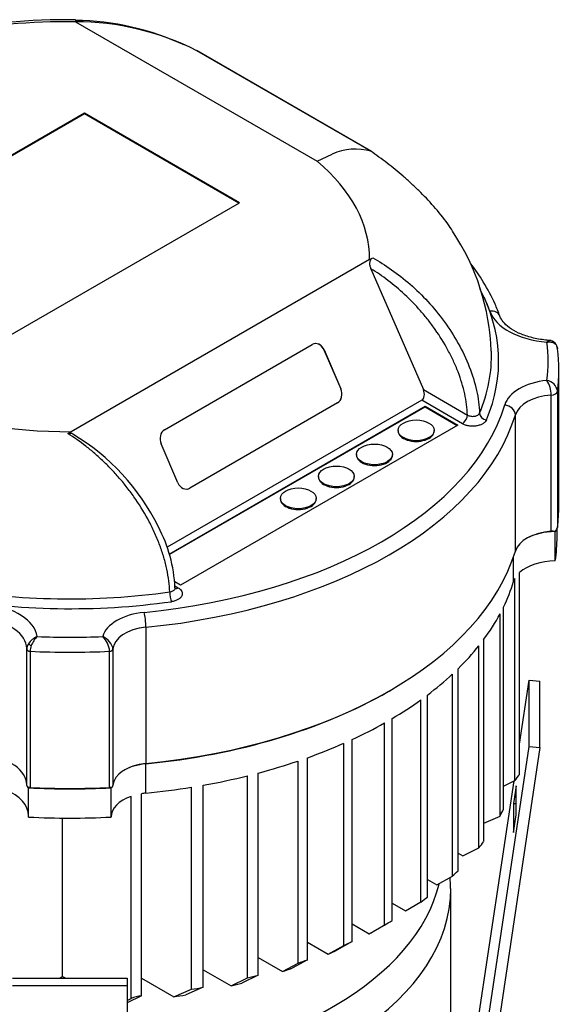
# Model space of a CAD drawing. Units: millimetres. Extents: x 111 to 4570, y 111 to 3189.
# Drawn here: x 3793 to 3960, y 2406 to 2711 of the extents above; entities that cross this region are included whole.
import ezdxf

# ---------------------------------------------------------------- set-up
doc = ezdxf.new("R2010")
doc.units = ezdxf.units.MM
for name, color, linetype in [('15SV06R055T_A_DD', 7, 'Continuous'), ('Default', 7, 'Continuous'), ('HV4.055_4.075_4.', 7, 'Continuous'), ('LOWARA-BRACKET-0', 7, 'Continuous')]:
    doc.layers.add(name, color=color, linetype=linetype)

# ---------------------------------------------------------------- blocks, each defined once
blk = doc.blocks.new('SE3')
at = {"layer": '15SV06R055T_A_DD', "color": 7, "linetype": 'Continuous'}
blk.add_line((3926.06, 2371.96), (3926.06, 2442.37), dxfattribs=at)
blk.add_arc((3865.8, 2443.18), 60.13, 359.1604, 2.4942, dxfattribs=at)
for centre, major_axis, start_param, end_param in [((3808.12, 2452.93), (115.42, 0), 4.867038, 6.144684), ((3808.12, 2442.37), (-117.94, 0), 1.722103, 3.141013)]:
    blk.add_ellipse(centre, major_axis=major_axis, ratio=0.57735, start_param=start_param, end_param=end_param, dxfattribs=at)
at = {"layer": 'HV4.055_4.075_4.', "color": 7, "linetype": 'Continuous'}
for p, q in [((3809.86, 2710.86), (3884.71, 2667.65)), ((3901.33, 2670.75), (3847.42, 2701.88)), ((3901.47, 2670.69), (3847.57, 2701.81)), ((3812.68, 2682.5), (3730.03, 2634.78)), ((3812.68, 2682.27), (3730.22, 2634.67)), ((3812.68, 2682.27), (3812.68, 2682.5)), ((3860.67, 2654.79), (3812.68, 2682.5)), ((3860.47, 2654.68), (3812.68, 2682.27)), ((3884.71, 2667.65), (3889.35, 2669.87)), ((3778.02, 2607.07), (3860.67, 2654.79)), ((3900.9, 2637.18), (3808.52, 2583.85)), ((3900.9, 2637.18), (3901.88, 2637.73)), ((3901.35, 2634.34), (3917.58, 2596.9)), ((3837.43, 2584.44), (3883.15, 2610.84)), ((3886.82, 2609.18), (3886.78, 2609.17)), ((3886.78, 2609.17), (3892.01, 2597.12)), ((3886.82, 2609.18), (3892.04, 2597.13)), ((3959.51, 2560.75), (3959.51, 2602.94)), ((3892.01, 2597.12), (3892.04, 2597.13)), ((3917.58, 2596.9), (3931.21, 2589.02)), ((3959.08, 2596.36), (3959.08, 2554.17)), ((3917.06, 2593.57), (3838.22, 2548.05)), ((3890.96, 2592.74), (3845.23, 2566.34)), ((3890.99, 2592.75), (3845.26, 2566.35)), ((3890.99, 2592.75), (3890.96, 2592.74)), ((3929.64, 2586.3), (3917.06, 2593.57)), ((3957.14, 2553), (3957.14, 2595.18)), ((3838.86, 2545.96), (3918.14, 2591.73)), ((3838.92, 2545.76), (3918.14, 2591.5)), ((3918.14, 2591.73), (3928.25, 2585.89)), ((3918.14, 2591.5), (3918.14, 2591.73)), ((3918.14, 2591.5), (3928.05, 2585.77)), ((3946.04, 2589.07), (3946.04, 2546.89)), ((3807.54, 2583.27), (3808.52, 2583.85)), ((3928.25, 2585.89), (3842.37, 2536.3)), ((3909.78, 2584.27), (3909.78, 2584.04)), ((3920.89, 2584.04), (3920.89, 2584.27)), ((3841.6, 2568.01), (3836.38, 2580.06)), ((3896.86, 2576.81), (3896.86, 2576.59)), ((3907.98, 2576.59), (3907.98, 2576.81)), ((3885.08, 2570.01), (3885.08, 2569.78)), ((3896.19, 2569.78), (3896.19, 2570.01)), ((3845.23, 2566.34), (3845.26, 2566.35)), ((3873.29, 2563.2), (3873.29, 2562.97)), ((3884.4, 2562.97), (3884.4, 2563.2)), ((3958.95, 2551.23), (3958.95, 2553.77)), ((3958.41, 2552.92), (3958.43, 2552.93)), ((3958.41, 2543.85), (3958.41, 2552.92)), ((3945.5, 2537.42), (3945.5, 2545.18)), ((3945.89, 2475.77), (3945.89, 2538.37)), ((3947.37, 2477.63), (3947.37, 2540.23)), ((3842.37, 2536.3), (3840.58, 2537.33)), ((3840.66, 2536.07), (3841.65, 2535.5)), ((3942.39, 2466.9), (3942.39, 2529.5)), ((3941.32, 2464.8), (3941.32, 2527.4)), ((3831.69, 2523.26), (3831.69, 2481.08)), ((3936.24, 2456.85), (3936.24, 2519.44)), ((3794.79, 2516.46), (3794.79, 2516.65)), ((3794.79, 2474.28), (3794.79, 2516.46)), ((3821.46, 2516.45), (3821.46, 2474.26)), ((3934.79, 2454.96), (3934.79, 2517.56)), ((3795.81, 2515.82), (3795.81, 2473.64)), ((3820.44, 2473.64), (3820.44, 2515.82)), ((3928.31, 2447.81), (3928.31, 2510.41)), ((3926.54, 2446.12), (3926.54, 2508.71)), ((3906.72, 2503.37), (3907.11, 2503.6)), ((3918.83, 2439.68), (3918.83, 2502.28)), ((3916.76, 2438.16), (3916.76, 2500.75)), ((3905.54, 2431.03), (3905.54, 2493.62)), ((3907.89, 2432.39), (3907.89, 2494.98)), ((3892.9, 2424.71), (3892.9, 2487.31)), ((3895.54, 2425.91), (3895.54, 2488.51)), ((3881.75, 2420.26), (3881.75, 2482.86)), ((3831.6, 2480.94), (3831.69, 2481.08)), ((3831.6, 2471.87), (3831.6, 2480.94)), ((3878.82, 2419.24), (3878.82, 2481.83)), ((3863.17, 2414.66), (3863.17, 2477.26)), ((3866.43, 2415.5), (3866.43, 2478.1)), ((3845.75, 2411.11), (3845.75, 2473.71)), ((3849.39, 2411.73), (3849.39, 2474.33)), ((3942.39, 2474.06), (3945.89, 2475.77)), ((3795.08, 2473.6), (3795.34, 2473.53)), ((3795.34, 2464.46), (3795.34, 2473.53)), ((3821.16, 2473.6), (3820.9, 2473.53)), ((3820.9, 2464.46), (3820.9, 2473.53)), ((3827.06, 2408.29), (3827.06, 2470.89)), ((3830.35, 2409.11), (3830.35, 2471.71)), ((3936.24, 2462.58), (3941.32, 2464.8)), ((3805.87, 2415.08), (3805.87, 2464.15)), ((3928.31, 2453.26), (3929.74, 2452.43)), ((3929.74, 2452.43), (3934.79, 2454.96)), ((3918.83, 2445.12), (3921.69, 2443.47)), ((3921.69, 2443.47), (3926.54, 2446.12)), ((3907.89, 2437.83), (3912.01, 2435.45)), ((3912.01, 2435.45), (3916.76, 2438.16)), ((3895.54, 2431.35), (3900.82, 2428.3)), ((3900.82, 2428.3), (3905.54, 2431.03)), ((3902.01, 2428.98), (3906.72, 2431.7)), ((3881.75, 2425.7), (3888.14, 2422.01)), ((3895.54, 2425.91), (3890.8, 2423.2)), ((3888.14, 2422.01), (3892.9, 2424.71)), ((3866.43, 2420.94), (3873.94, 2416.61)), ((3873.94, 2416.61), (3878.82, 2419.24)), ((3881.75, 2420.26), (3876.91, 2417.62)), ((3849.39, 2417.17), (3858.07, 2412.16)), ((3804.91, 2414.52), (3805.87, 2415.08)), ((3805.87, 2415.08), (3806.84, 2414.52)), ((3830.35, 2414.55), (3840.3, 2408.81)), ((3858.07, 2412.16), (3863.17, 2414.66)), ((3866.43, 2415.5), (3861.39, 2412.97)), ((3840.3, 2408.81), (3845.75, 2411.11)), ((3849.39, 2411.73), (3844.03, 2409.38)), ((3830.35, 2409.11), (3825.9, 2406.97)), ((3825.9, 2407.64), (3827.06, 2408.29))]:
    blk.add_line(p, q, dxfattribs=at)
for centre, radius, start, end in [((3807.91, 2493.94), 217.54, 89.4788, 100.568), ((3809.66, 2627), 83.86, 63.2384, 89.8612), ((3808.9, 2628.69), 82.57, 65.0214, 89.3211), ((3846.13, 2699.33), 2.87, 57.2386, 65.9432), ((3896.6, 2653.04), 18.33, 75.0818, 113.3343), ((3868.56, 2606.74), 70.01, 1.6759, 34.0455), ((3956.45, 2609.49), 2.63, 359.4061, 87.5052), ((3948.92, 2595.26), 8.22, 359.4516, 32.9366), ((3955.27, 2595.94), 3.83, 6.2542, 81.7808), ((3773.65, 2523.84), 69.02, 26.2565, 59.1413), ((3796.22, 2533.6), 44.48, 2.4652, 27.8358), ((3957.54, 2548.48), 4.54, 78.6384, 95.0197), ((3956.22, 2554.86), 2.94, 318.7245, 346.3967), ((3800.28, 2514.89), 5.92, 112.2243, 146.906), ((3803.09, 2514.99), 7.38, 133.1135, 159.3556), ((3813.17, 2515.21), 7.29, 4.8237, 45.1932), ((3798.03, 2516.34), 3.25, 146.6289, 177.8776), ((3800.88, 2515.68), 5.08, 157.8761, 178.3653), ((3820.7, 2474.33), 0.757, 336.5572, 355.0544), ((3795.6, 2470.32), 3.32, 86.3927, 98.9867), ((3820.65, 2470.32), 3.33, 81.078, 93.5979)]:
    blk.add_arc(centre, radius, start, end, dxfattribs=at)
for centre, major_axis, ratio, start_param, end_param in [((3808.12, 2637.41), (127.22, 0), 0.57735, 1.5571, 1.878562), ((3809.86, 2708.14), (-0.03, -3.33), 0.011183, 3.141303, 3.757117), ((3846.46, 2699.88), (-1.11, -1.92), 0.57735, 3.141593, 3.271549), ((3808.12, 2637.41), (-92.78, 0), 0.57735, 3.137273, 3.74133), ((3808.12, 2605.66), (-132.76, 0), 0.57735, 2.902502, 3.438861), ((3808.12, 2605.66), (132.78, 0), 0.57735, 0.204079, 0.259076), ((3938.14, 2618.47), (-3.14, -1.12), 0.799553, 3.159862, 4.43326), ((3958.91, 2623.68), (-21.21, 0), 0.57735, 0.204079, 1.424681), ((3884.46, 2607.82), (0.63, -3.27), 0.800726, 1.840659, 3.411455), ((3884.43, 2607.81), (0.63, -3.27), 0.800726, 1.840659, 3.141593), ((3808.12, 2605.66), (-148.06, 0), 0.57735, 3.072193, 3.210716), ((3808.12, 2607.42), (-130.54, 0), 0.57735, 2.902502, 3.160295), ((3808.12, 2602.94), (-151.39, 0), 0.57735, 3.066242, 3.216851), ((3958.75, 2590.52), (-16.23, 0), 0.57735, 4.893945, 6.110781), ((3889.65, 2595.76), (0.63, -3.27), 0.800726, 0.269863, 1.840659), ((3889.68, 2595.77), (-0.63, 3.27), 0.800726, 3.411455, 4.982252), ((3916.01, 2595.99), (0.81, -2.53), 0.675663, 0.145188, 1.715984), ((3956.86, 2596.46), (2.22, 0), 0.57735, 4.837474, 6.207834), ((3808.12, 2637.41), (-92.78, 0), 0.57735, 0.971059, 1.575116), ((3958.75, 2587.8), (-12.9, 0), 0.57735, 4.837474, 6.110781), ((3808.12, 2605.66), (136.67, 0), 0.57735, 4.881585, 6.110781), ((3937.1, 2589.32), (-2.05, 0.86), 0.79327, 0.350952, 1.893967), ((3942.76, 2589.4), (-3.19, 0.96), 0.804392, 3.379604, 4.950401), ((3808.12, 2602.94), (140, 0), 0.57735, 4.881585, 6.110781), ((3929.64, 2588.12), (1.11, 1.92), 0.57735, 3.926991, 5.497787), ((3838.73, 2581.42), (0.63, -3.27), 0.800726, 3.411455, 4.982252), ((3915.33, 2584.04), (-5.56, 0), 0.57735, 0, 3.141593), ((3902.42, 2576.59), (-5.56, 0), 0.57735, 0, 3.141593), ((3890.63, 2569.78), (-5.56, 0), 0.57735, 0, 3.141593), ((3843.96, 2569.37), (-0.63, 3.27), 0.800726, 1.840659, 3.411455), ((3843.92, 2569.36), (-0.63, 3.27), 0.800726, 3.141593, 3.411455), ((3878.85, 2562.97), (-5.56, 0), 0.57735, 0, 3.141593), ((3808.12, 2560.75), (-151.39, 0), 0.57735, 3.066242, 3.141593), ((3958.75, 2545.61), (-12.9, 0), 0.57735, 4.837474, 6.110781), ((3958.75, 2545.16), (-13.45, 0), 0.57735, 4.737578, 5.476917), ((3808.12, 2551.23), (-150.83, 0), 0.57735, 3.056748, 3.141593), ((3808.12, 2560.75), (140, 0), 0.57735, 4.881585, 6.110781), ((3958.75, 2536.08), (-13.45, 0), 0.57735, 4.737578, 5.719959), ((3958.75, 2536.08), (-13.45, 0), 0.57735, 5.98498, 6.110781), ((3808.12, 2607.42), (-130.54, 0), 0.57735, 1.273528, 1.809887), ((3841.65, 2537.31), (1.11, 1.92), 0.57735, 3.301635, 3.926991), ((3808.12, 2551.23), (139.44, 0), 0.57735, -0.273263, -0.172404), ((3808.12, 2605.66), (132.76, 0), 0.57735, 4.415121, 4.951479), ((3839.56, 2533), (0.31, -2.2), 0.193362, 4.111023, 5.654038), ((3778.55, 2519.37), (19.57, 0), 0.57735, 0.08901, 1.375452), ((3778.55, 2516.65), (16.24, 0), 0.57735, 0, 1.375452), ((3833.77, 2518.98), (-15.65, 0), 0.57735, 4.881585, 6.126906), ((3831.13, 2525.16), (0.33, -3.32), 0.13749, 0.948521, 2.519317), ((3808.12, 2551.23), (139.44, 0), 0.57735, -0.405832, -0.300481), ((3833.77, 2516.26), (-12.31, 0), 0.57735, 4.881585, 6.256335), ((3808.12, 2605.66), (-148.06, 0), 0.57735, 1.502678, 1.639681), ((3798.12, 2516.65), (-3.33, 0), 0.816497, 5.709786, 6.283185), ((3795.9, 2516.46), (1.11, 0), 0.57735, 3.141593, 4.630968), ((3796.25, 2517.64), (-0.971, 0.54), 0.067807, 0.319329, 1.532389), ((3820.35, 2516.46), (1.11, 0), 0.57735, 4.793842, 6.256335), ((3808.12, 2551.23), (139.44, 0), 0.57735, -0.531689, -0.43144), ((3808.12, 2602.94), (151.39, 0), 0.57735, 4.630968, 4.793842), ((3808.12, 2551.23), (139.44, 0), 0.57735, -0.653542, -0.556308), ((3808.12, 2560.3), (139.44, 0), 0.57735, 4.881585, 5.497787), ((3808.12, 2551.23), (139.44, 0), 0.57735, -0.773446, -0.67762), ((3808.12, 2551.23), (139.44, 0), 0.57735, -0.893176, -0.797351), ((3808.12, 2551.23), (139.44, 0), 0.57735, -1.014488, -0.917254), ((3778.55, 2474.47), (-16.24, 0), 0.57735, 3.141593, 4.517044), ((3833.77, 2474.07), (-12.31, 0), 0.57735, 4.881585, 6.256335), ((3833.77, 2473.62), (12.87, 0), 0.57735, 1.739992, 2.33437), ((3808.12, 2551.23), (139.44, 0), 0.57735, -1.139357, -1.039107), ((3808.12, 2551.23), (139.44, 0), 0.57735, -1.270316, -1.164965), ((3958.75, 2473.49), (-13.45, 0), 0.57735, 5.719959, 5.98498), ((3795.9, 2473.37), (-1.06, 1.06), 0.317837, 0.30774, 1.051178), ((3820.35, 2473.37), (1.06, 1.06), 0.317837, -1.054384, -0.638126), ((3808.12, 2551.23), (139.44, 0), 0.57735, -1.4016, -1.297534), ((3778.55, 2464.94), (16.79, 0), 0.57735, 0, 0.961537), ((3808.12, 2560.3), (150.83, 0), 0.57735, 4.627573, 4.797205), ((3808.12, 2560.75), (-151.39, 0), 0.57735, 1.489376, 1.652249), ((3833.77, 2464.54), (12.87, 0), 0.57735, 2.118629, 3.141593), ((3833.77, 2464.54), (-12.87, 0), 0.57735, -1.4016, -1.302458), ((3808.12, 2488.63), (139.44, 0), 0.57735, -0.300481, -0.273263), ((3808.12, 2551.23), (150.83, 0), 0.57735, 4.627573, 4.797205), ((3808.12, 2488.63), (139.44, 0), 0.57735, -0.43144, -0.405832), ((3808.12, 2488.63), (139.44, 0), 0.57735, -0.556308, -0.531689), ((3808.12, 2488.63), (139.44, 0), 0.57735, -0.67762, -0.653542), ((3808.12, 2488.63), (139.44, 0), 0.57735, -0.797351, -0.773446), ((3808.12, 2483.19), (132.78, 0), 0.57735, -0.797951, -0.785398), ((3808.12, 2488.63), (139.44, 0), 0.57735, -0.917254, -0.893176), ((3808.12, 2483.19), (132.78, 0), 0.57735, -0.923916, -0.898611), ((3808.12, 2488.63), (139.44, 0), 0.57735, -1.039107, -1.014488), ((3808.12, 2483.19), (132.78, 0), 0.57735, -1.052149, -1.026213), ((3808.12, 2483.19), (132.78, 0), 0.57735, -1.185076, -1.157975), ((3808.12, 2488.63), (139.44, 0), 0.57735, -1.164965, -1.139357), ((3808.12, 2488.63), (139.44, 0), 0.57735, -1.297534, -1.270316), ((3833.77, 2401.95), (-12.87, 0), 0.57735, 4.980727, 5.260222), ((3808.12, 2483.19), (132.78, 0), 0.57735, -1.325991, -1.29696)]:
    blk.add_ellipse(centre, major_axis=major_axis, ratio=ratio, start_param=start_param, end_param=end_param, dxfattribs=at)
for centre in [(3915.33, 2584.27), (3902.42, 2576.81), (3890.63, 2570.01), (3878.85, 2563.2)]:
    blk.add_ellipse(centre, major_axis=(-5.56, 0), ratio=0.57735, dxfattribs=at)
for points in [[(3847.42, 2701.88), (3847.37, 2701.91), (3847.33, 2701.94), (3847.29, 2701.96)], [(3901.32, 2670.75), (3901.37, 2670.74), (3901.42, 2670.72), (3901.47, 2670.69)]]:
    blk.add_open_spline(points, degree=3, dxfattribs=at)
for points, knots in [([(3926.64, 2646.01), (3926.15, 2646.75), (3925.65, 2647.48), (3923.75, 2650.12), (3922.3, 2651.92), (3919.3, 2655.35), (3917.74, 2656.98), (3915.35, 2659.31), (3914.55, 2660.08), (3912.92, 2661.56), (3912.11, 2662.29), (3909.65, 2664.41), (3907.99, 2665.76), (3904.67, 2668.34), (3903, 2669.57), (3901.32, 2670.75)], [0.328086, 0.328086, 0.328086, 0.328086, 0.375, 0.375, 0.5, 0.5, 0.625, 0.625, 0.6875, 0.6875, 0.75, 0.75, 0.875, 0.875, 0.9999956, 0.9999956, 0.9999956, 0.9999956]), ([(3901.35, 2634.34), (3901.22, 2634.64), (3901.13, 2634.95), (3901.05, 2635.44), (3901.03, 2635.6), (3901.02, 2635.93), (3901.02, 2636.09), (3901.06, 2636.41), (3901.09, 2636.56), (3901.18, 2636.86), (3901.23, 2637.01), (3901.38, 2637.27), (3901.46, 2637.38), (3901.65, 2637.58), (3901.76, 2637.67), (3901.88, 2637.73)], [0, 0, 0, 0, 0.25, 0.25, 0.375, 0.375, 0.5, 0.5, 0.625, 0.625, 0.75, 0.75, 0.875, 0.875, 1, 1, 1, 1]), ([(3901.88, 2637.73), (3905.83, 2635.51), (3909.7, 2632.82), (3915.36, 2627.85), (3917.21, 2626.06), (3920.72, 2622.23), (3922.4, 2620.19), (3925.59, 2615.81), (3927.04, 2613.55), (3929.64, 2608.87), (3930.8, 2606.44), (3932.74, 2601.5), (3933.49, 2599.06), (3934.57, 2594.24), (3934.88, 2591.84), (3934.95, 2589.58)], [0, 0, 0, 0, 0.25, 0.25, 0.375, 0.375, 0.5, 0.5, 0.625, 0.625, 0.75, 0.75, 0.875, 0.875, 1, 1, 1, 1]), ([(3941.28, 2619.6), (3940.75, 2621), (3939.44, 2624.38), (3936.47, 2629.98), (3933.67, 2634.04), (3932.28, 2635.87)], [0, 0, 0, 0, 0.0413003, 0.117771, 0.1821415, 0.1821415, 0.1821415, 0.1821415]), ([(3931.21, 2589.02), (3931.18, 2590.08), (3931.09, 2591.15), (3930.81, 2593.36), (3930.61, 2594.48), (3929.87, 2597.83), (3929.18, 2600.1), (3928.08, 2602.97), (3927.84, 2603.55), (3927.36, 2604.69), (3927.11, 2605.26), (3926.33, 2606.95), (3925.77, 2608.05), (3924, 2611.32), (3922.69, 2613.43), (3920.9, 2615.99), (3920.53, 2616.5), (3919.79, 2617.5), (3919.42, 2617.99), (3918.28, 2619.43), (3917.5, 2620.36), (3915.13, 2623.07), (3913.48, 2624.77), (3910.07, 2627.94), (3908.35, 2629.38), (3904.87, 2632.03), (3903.12, 2633.24), (3901.35, 2634.34)], [0, 0, 0, 0, 0.0625, 0.0625, 0.125, 0.125, 0.25, 0.25, 0.28125, 0.28125, 0.3125, 0.3125, 0.375, 0.375, 0.5, 0.5, 0.53125, 0.53125, 0.5625, 0.5625, 0.625, 0.625, 0.75, 0.75, 0.875, 0.875, 1, 1, 1, 1]), ([(3957.09, 2612.1), (3956.26, 2612.16), (3954.19, 2612.32), (3950.59, 2613.03), (3946.96, 2614.35), (3944.08, 2616.02), (3942.08, 2617.92), (3941.56, 2618.98), (3941.28, 2619.6)], [0, 0, 0, 0, 0.095159, 0.27913, 0.461781, 0.641945, 0.819895, 1, 1, 1, 1]), ([(3955.82, 2611.56), (3956, 2611.8), (3956.17, 2611.97), (3956.4, 2612.1), (3956.47, 2612.12), (3956.56, 2612.13), (3956.57, 2612.13), (3956.59, 2612.13)], [0, 0, 0, 0, 0.25, 0.25, 0.375, 0.375, 0.4048358, 0.4048358, 0.4048358, 0.4048358]), ([(3955.82, 2611.56), (3956.24, 2611.65), (3956.66, 2611.66), (3957.45, 2611.56), (3957.8, 2611.44), (3958.26, 2611.15), (3958.39, 2611.05), (3958.63, 2610.8), (3958.74, 2610.66), (3958.99, 2610.22), (3959.08, 2609.88), (3959.08, 2609.51)], [0, 0, 0, 0, 0.25, 0.25, 0.5, 0.5, 0.625, 0.625, 0.75, 0.75, 1, 1, 1, 1]), ([(3931.21, 2589.02), (3931.35, 2588.94), (3931.51, 2588.86), (3931.85, 2588.74), (3932.03, 2588.69), (3932.41, 2588.63), (3932.61, 2588.61), (3933, 2588.6), (3933.2, 2588.62), (3933.58, 2588.67), (3933.76, 2588.72), (3934.09, 2588.83), (3934.25, 2588.9), (3934.52, 2589.06), (3934.64, 2589.16), (3934.83, 2589.35), (3934.9, 2589.46), (3934.95, 2589.58)], [0, 0, 0, 0, 0.125, 0.125, 0.25, 0.25, 0.375, 0.375, 0.5, 0.5, 0.625, 0.625, 0.75, 0.75, 0.875, 0.875, 1, 1, 1, 1]), ([(3937.1, 2587.51), (3937.01, 2587.29), (3936.87, 2587.08), (3936.49, 2586.68), (3936.25, 2586.49), (3935.85, 2586.25), (3935.7, 2586.18), (3935.4, 2586.04), (3935.23, 2585.97), (3934.73, 2585.8), (3934.37, 2585.71), (3933.8, 2585.62), (3933.61, 2585.59), (3933.22, 2585.56), (3933.02, 2585.55), (3932.43, 2585.55), (3932.04, 2585.58), (3931.28, 2585.69), (3930.92, 2585.78), (3930.24, 2586), (3929.92, 2586.14), (3929.64, 2586.3)], [0, 0, 0, 0, 0.125, 0.125, 0.25, 0.25, 0.3125, 0.3125, 0.375, 0.375, 0.5, 0.5, 0.5625, 0.5625, 0.625, 0.625, 0.75, 0.75, 0.875, 0.875, 1, 1, 1, 1]), ([(3807.54, 2583.27), (3807.66, 2583.34), (3807.78, 2583.39), (3808.04, 2583.45), (3808.17, 2583.45), (3808.44, 2583.43), (3808.57, 2583.4), (3808.83, 2583.3), (3808.95, 2583.24), (3809.08, 2583.15), (3809.09, 2583.15), (3809.09, 2583.15)], [0, 0, 0, 0, 0.125, 0.125, 0.25, 0.25, 0.375, 0.375, 0.5, 0.5, 0.5058606, 0.5058606, 0.5058606, 0.5058606]), ([(3839.03, 2534.2), (3838.97, 2536.45), (3838.68, 2538.79), (3837.91, 2542.43), (3837.6, 2543.67), (3836.87, 2546.14), (3836.46, 2547.37), (3835.54, 2549.83), (3835.04, 2551.06), (3834.21, 2552.9), (3833.93, 2553.52), (3833.33, 2554.73), (3833.03, 2555.33), (3831.46, 2558.32), (3830.07, 2560.62), (3828.18, 2563.39), (3827.79, 2563.94), (3827.01, 2565.02), (3826.61, 2565.55), (3825.41, 2567.12), (3824.59, 2568.13), (3822.92, 2570.1), (3822.07, 2571.05), (3820.32, 2572.89), (3819.44, 2573.78), (3817.65, 2575.49), (3816.74, 2576.32), (3814.92, 2577.89), (3814, 2578.64), (3811.25, 2580.79), (3809.4, 2582.09), (3807.54, 2583.27)], [0, 0, 0, 0, 0.125, 0.125, 0.1875, 0.1875, 0.25, 0.25, 0.3125, 0.3125, 0.34375, 0.34375, 0.375, 0.375, 0.5, 0.5, 0.53125, 0.53125, 0.5625, 0.5625, 0.625, 0.625, 0.6875, 0.6875, 0.75, 0.75, 0.8125, 0.8125, 0.875, 0.875, 1, 1, 1, 1]), ([(3839.03, 2534.2), (3839.23, 2534.23), (3839.41, 2534.27), (3839.75, 2534.37), (3839.91, 2534.44), (3840.19, 2534.6), (3840.32, 2534.69), (3840.52, 2534.88), (3840.59, 2534.99), (3840.7, 2535.21), (3840.73, 2535.33), (3840.73, 2535.47), (3840.73, 2535.49), (3840.73, 2535.51)], [0, 0, 0, 0, 0.125, 0.125, 0.25, 0.25, 0.375, 0.375, 0.5, 0.5, 0.625, 0.625, 0.648959, 0.648959, 0.648959, 0.648959]), ([(3841.65, 2535.5), (3841.93, 2535.34), (3842.17, 2535.16), (3842.55, 2534.77), (3842.71, 2534.55), (3842.85, 2534.23), (3842.89, 2534.12), (3842.94, 2533.89), (3842.95, 2533.78), (3842.95, 2533.44), (3842.89, 2533.21), (3842.73, 2532.88), (3842.67, 2532.78), (3842.51, 2532.57), (3842.42, 2532.47), (3842.12, 2532.17), (3841.88, 2532), (3841.31, 2531.68), (3841, 2531.55), (3840.31, 2531.33), (3839.94, 2531.24), (3839.56, 2531.19)], [0, 0, 0, 0, 0.125, 0.125, 0.25, 0.25, 0.3125, 0.3125, 0.375, 0.375, 0.5, 0.5, 0.5625, 0.5625, 0.625, 0.625, 0.75, 0.75, 0.875, 0.875, 1, 1, 1, 1]), ([(3840.81, 2535.19), (3840.81, 2535.19), (3840.79, 2535.2), (3840.72, 2535.32), (3840.74, 2535.43), (3840.75, 2535.46)], [0.4481681, 0.4481681, 0.4481681, 0.4481681, 0.5326325, 0.8677819, 1, 1, 1, 1]), ([(3821.46, 2516.45), (3821.46, 2517.21), (3821.04, 2518.08), (3819.83, 2519.5), (3819.06, 2520.06), (3818.31, 2520.38)], [0, 0, 0, 0, 0.5, 0.5, 1, 1, 1, 1])]:
    blk.add_open_spline(points, degree=3, knots=knots, dxfattribs=at)
at = {"layer": 'LOWARA-BRACKET-0', "color": 7, "linetype": 'Continuous'}
for p, q in [((3947.37, 2487.08), (3950.34, 2506.9)), ((3950.34, 2486.37), (3950.34, 2506.9)), ((3950.34, 2506.9), (3953.65, 2506.57)), ((3953.65, 2486.04), (3953.65, 2506.57)), ((3925.9, 2323.07), (3950.34, 2486.37)), ((3953.65, 2486.04), (3929.21, 2322.74)), ((3950.34, 2486.37), (3953.65, 2486.04)), ((3925.9, 2343.6), (3945.66, 2475.66)), ((3946.3, 2474.11), (3945.49, 2468.71)), ((3946.3, 2465.13), (3946.3, 2474.11)), ((3945.49, 2468.71), (3946.3, 2468.63)), ((3945.49, 2468.71), (3945.49, 2459.73)), ((3945.49, 2459.73), (3946.3, 2465.13)), ((3790.34, 2414.52), (3825.9, 2414.52)), ((3825.9, 2414.52), (3825.9, 2412.28)), ((3790.34, 2412.28), (3825.9, 2412.28)), ((3825.9, 2412.28), (3825.9, 2263.1))]:
    blk.add_line(p, q, dxfattribs=at)

msp = doc.modelspace()

# ---------------------------------------------------------------- block references
at = {"layer": 'Default'}
msp.add_blockref('SE3', (0, 0), dxfattribs=at)

doc.saveas('drawing.dxf')
